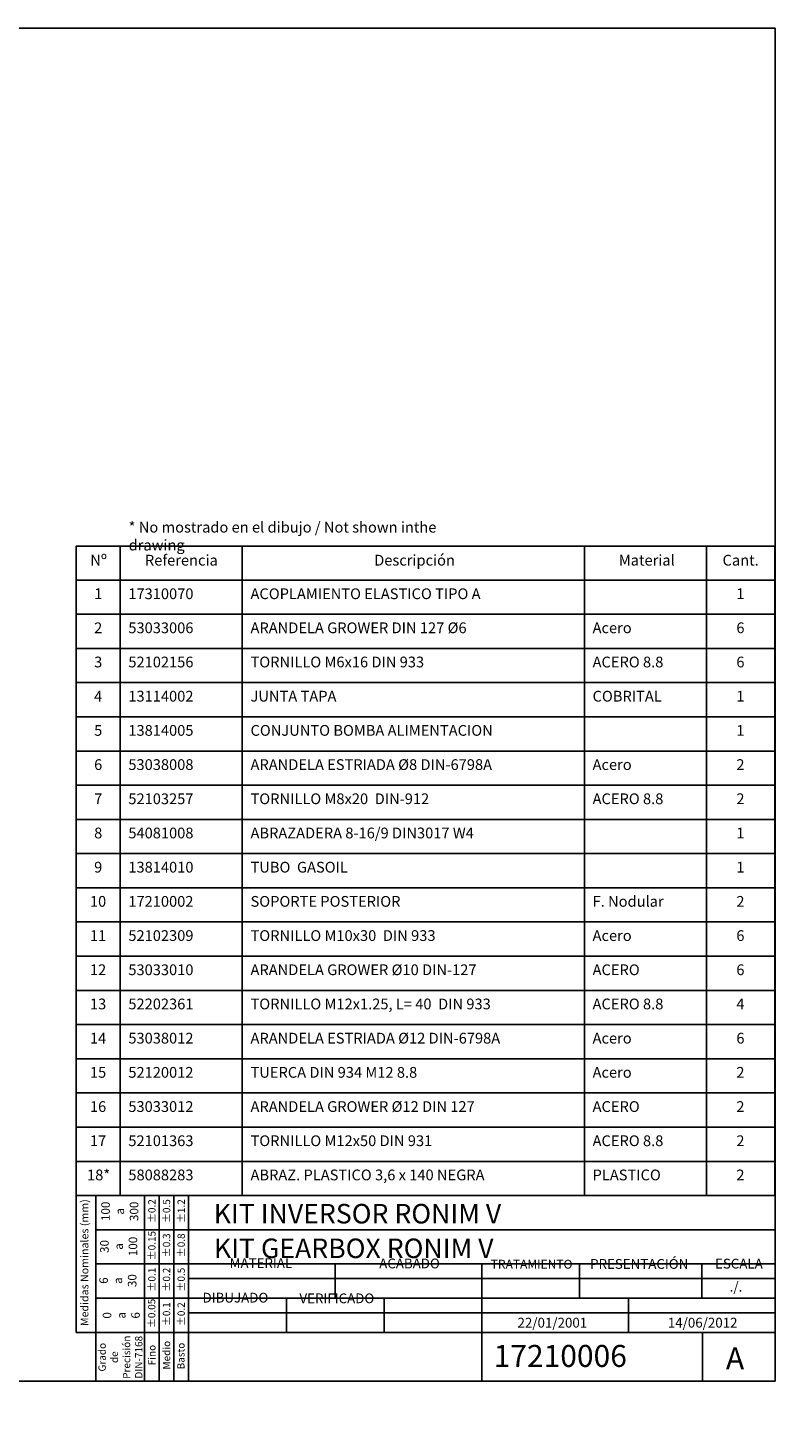
# Model space of a CAD drawing. Units: millimetres. Extents: x 0 to 410, y 0 to 287.
# Drawn here: x 257 to 410, y 0 to 287 of the extents above; entities that cross this region are included whole.
import ezdxf
from ezdxf import colors
from ezdxf.entities.mleader import LeaderData, LeaderLine
from ezdxf.enums import TextEntityAlignment as Align
from ezdxf.lldxf.tags import DXFTag
from ezdxf.math import Vec2, Vec3

# ---------------------------------------------------------------- set-up
doc = ezdxf.new("R2010")
doc.units = ezdxf.units.MM
doc.layers.add('Default', color=7, linetype='Continuous')
doc.layers.add('Predeterminado', color=7, linetype='Continuous')
doc.styles.add('SEACAD_Arial', font='arial.ttf')
tags = doc.linetypes.add('DOT2', pattern=[3.175, 0, -3.175]).pattern_tags.tags
tags[6:7] = [DXFTag(74, 4), DXFTag(75, 0), DXFTag(340, '0'), DXFTag(46, 0.0), DXFTag(50, 0.0), DXFTag(44, 0.0), DXFTag(45, 0.0)]
tags[4:5] = [DXFTag(74, 4), DXFTag(75, 0), DXFTag(340, '0'), DXFTag(46, 0.0), DXFTag(50, 0.0), DXFTag(44, 0.0), DXFTag(45, 0.0)]

# ---------------------------------------------------------------- blocks, each defined once
blk = doc.blocks.new('SE')
at = {"color": 7, "linetype": 'Continuous'}
for p, q in [((275.91, 180.51), (275.91, 173.58)), ((300.91, 180.51), (300.91, 173.58)), ((370.91, 180.51), (370.91, 173.58)), ((395.91, 180.51), (395.91, 173.58)), ((266.91, 173.58), (409.91, 173.58)), ((275.91, 173.58), (275.91, 166.58)), ((300.91, 173.58), (300.91, 166.58)), ((370.91, 173.58), (370.91, 166.58)), ((395.91, 173.58), (395.91, 166.58)), ((266.91, 166.58), (409.91, 166.58)), ((275.91, 166.58), (275.91, 159.58)), ((300.91, 166.58), (300.91, 159.58)), ((370.91, 166.58), (370.91, 159.58)), ((395.91, 166.58), (395.91, 159.58)), ((266.91, 159.58), (409.91, 159.58)), ((275.91, 159.58), (275.91, 152.58)), ((300.91, 159.58), (300.91, 152.58)), ((370.91, 159.58), (370.91, 152.58)), ((395.91, 159.58), (395.91, 152.58)), ((266.91, 152.58), (409.91, 152.58)), ((275.91, 152.58), (275.91, 145.58)), ((300.91, 152.58), (300.91, 145.58)), ((370.91, 152.58), (370.91, 145.58)), ((395.91, 152.58), (395.91, 145.58)), ((266.91, 145.58), (409.91, 145.58)), ((275.91, 145.58), (275.91, 138.58)), ((300.91, 145.58), (300.91, 138.58)), ((370.91, 145.58), (370.91, 138.58)), ((395.91, 145.58), (395.91, 138.58)), ((266.91, 138.58), (409.91, 138.58)), ((275.91, 138.58), (275.91, 131.58)), ((300.91, 138.58), (300.91, 131.58)), ((370.91, 138.58), (370.91, 131.58)), ((395.91, 138.58), (395.91, 131.58)), ((266.91, 131.58), (409.91, 131.58)), ((275.91, 131.58), (275.91, 124.58)), ((300.91, 131.58), (300.91, 124.58)), ((370.91, 131.58), (370.91, 124.58)), ((395.91, 131.58), (395.91, 124.58)), ((266.91, 124.58), (409.91, 124.58)), ((275.91, 124.58), (275.91, 117.58)), ((300.91, 124.58), (300.91, 117.58)), ((370.91, 124.58), (370.91, 117.58)), ((395.91, 124.58), (395.91, 117.58)), ((266.91, 117.58), (409.91, 117.58)), ((275.91, 117.58), (275.91, 110.58)), ((300.91, 117.58), (300.91, 110.58)), ((370.91, 117.58), (370.91, 110.58)), ((395.91, 117.58), (395.91, 110.58)), ((266.91, 110.58), (409.91, 110.58)), ((275.91, 110.58), (275.91, 103.58)), ((300.91, 110.58), (300.91, 103.58)), ((370.91, 110.58), (370.91, 103.58)), ((395.91, 110.58), (395.91, 103.58)), ((266.91, 103.58), (409.91, 103.58)), ((275.91, 103.58), (275.91, 96.58)), ((300.91, 103.58), (300.91, 96.58)), ((370.91, 103.58), (370.91, 96.58)), ((395.91, 103.58), (395.91, 96.58)), ((266.91, 96.58), (409.91, 96.58)), ((275.91, 96.58), (275.91, 89.58)), ((300.91, 96.58), (300.91, 89.58)), ((370.91, 96.58), (370.91, 89.58)), ((395.91, 96.58), (395.91, 89.58)), ((266.91, 89.58), (409.91, 89.58)), ((275.91, 89.58), (275.91, 82.58)), ((300.91, 89.58), (300.91, 82.58)), ((370.91, 89.58), (370.91, 82.58)), ((395.91, 89.58), (395.91, 82.58)), ((266.91, 82.58), (409.91, 82.58)), ((275.91, 82.58), (275.91, 75.58)), ((300.91, 82.58), (300.91, 75.58)), ((370.91, 82.58), (370.91, 75.58)), ((395.91, 82.58), (395.91, 75.58)), ((266.91, 75.58), (409.91, 75.58)), ((275.91, 75.58), (275.91, 68.58)), ((300.91, 75.58), (300.91, 68.58)), ((370.91, 75.58), (370.91, 68.58)), ((395.91, 75.58), (395.91, 68.58)), ((266.91, 68.58), (409.91, 68.58)), ((275.91, 68.58), (275.91, 61.58)), ((300.91, 68.58), (300.91, 61.58)), ((370.91, 68.58), (370.91, 61.58)), ((395.91, 68.58), (395.91, 61.58)), ((266.91, 61.58), (409.91, 61.58)), ((275.91, 61.58), (275.91, 54.58)), ((300.91, 61.58), (300.91, 54.58)), ((370.91, 61.58), (370.91, 54.58)), ((395.91, 61.58), (395.91, 54.58)), ((266.91, 54.58), (409.91, 54.58)), ((275.91, 54.58), (275.91, 47.58)), ((300.91, 54.58), (300.91, 47.58)), ((370.91, 54.58), (370.91, 47.58)), ((395.91, 54.58), (395.91, 47.58))]:
    blk.add_line(p, q, dxfattribs=at)
blk.add_lwpolyline([(266.91, 47.58), (266.91, 180.51), (409.91, 180.51), (409.91, 47.58), (266.91, 47.58)], dxfattribs=at)
at = {"color": 7, "linetype": 'Continuous', "style": 'SEACAD_Arial'}
for s, p in [('Nº', (269.81, 178.74)), ('Referencia', (280.98, 178.74)), ('Descripción', (327.9, 178.74)), ('Material', (377.96, 178.74)), ('Cant.', (399.19, 178.74)), ('1', (270.59, 171.87)), ('17310070', (277.59, 171.87)), ('ACOPLAMIENTO ELASTICO TIPO A', (302.59, 171.87)), ('1', (402.01, 171.87)), ('2', (270.59, 164.9)), ('53033006', (277.59, 164.9)), ('ARANDELA GROWER DIN 127 Ø6', (302.59, 164.9)), ('Acero', (372.59, 164.9)), ('6', (402.01, 164.9)), ('3', (270.59, 157.9)), ('52102156', (277.59, 157.9)), ('TORNILLO M6x16 DIN 933', (302.59, 157.9)), ('ACERO 8.8', (372.59, 157.9)), ('6', (402.01, 157.9)), ('4', (270.59, 150.9)), ('13114002', (277.59, 150.9)), ('JUNTA TAPA', (302.59, 150.9)), ('COBRITAL', (372.59, 150.9)), ('1', (402.01, 150.9)), ('5', (270.59, 143.9)), ('13814005', (277.59, 143.9)), ('CONJUNTO BOMBA ALIMENTACION', (302.59, 143.9)), ('1', (402.01, 143.9)), ('6', (270.59, 136.9)), ('53038008', (277.59, 136.9)), ('ARANDELA ESTRIADA Ø8 DIN-6798A', (302.59, 136.9)), ('Acero', (372.59, 136.9)), ('2', (402.01, 136.9)), ('7', (270.59, 129.9)), ('52103257', (277.59, 129.9)), ('TORNILLO M8x20  DIN-912', (302.59, 129.9)), ('ACERO 8.8', (372.59, 129.9)), ('2', (402.01, 129.9)), ('8', (270.59, 122.9)), ('54081008', (277.59, 122.9)), ('ABRAZADERA 8-16/9 DIN3017 W4', (302.59, 122.9)), ('1', (402.01, 122.9)), ('9', (270.59, 115.9)), ('13814010', (277.59, 115.9)), ('TUBO  GASOIL', (302.59, 115.9)), ('1', (402.01, 115.9)), ('10', (269.73, 108.9)), ('17210002', (277.59, 108.9)), ('SOPORTE POSTERIOR', (302.59, 108.9)), ('F. Nodular', (372.59, 108.9)), ('2', (402.01, 108.9)), ('11', (269.73, 101.9)), ('52102309', (277.59, 101.9)), ('TORNILLO M10x30  DIN 933', (302.59, 101.9)), ('Acero', (372.59, 101.9)), ('6', (402.01, 101.9)), ('12', (269.73, 94.9)), ('53033010', (277.59, 94.9)), ('ARANDELA GROWER Ø10 DIN-127', (302.59, 94.9)), ('ACERO', (372.59, 94.9)), ('6', (402.01, 94.9)), ('13', (269.73, 87.9)), ('52202361', (277.59, 87.9)), ('TORNILLO M12x1.25, L= 40  DIN 933', (302.59, 87.9)), ('ACERO 8.8', (372.59, 87.9)), ('4', (402.01, 87.9)), ('14', (269.73, 80.9)), ('53038012', (277.59, 80.9)), ('ARANDELA ESTRIADA Ø12 DIN-6798A', (302.59, 80.9)), ('Acero', (372.59, 80.9)), ('6', (402.01, 80.9)), ('15', (269.73, 73.9)), ('52120012', (277.59, 73.9)), ('TUERCA DIN 934 M12 8.8', (302.59, 73.9)), ('Acero', (372.59, 73.9)), ('2', (402.01, 73.9)), ('16', (269.73, 66.9)), ('53033012', (277.59, 66.9)), ('ARANDELA GROWER Ø12 DIN 127', (302.59, 66.9)), ('ACERO', (372.59, 66.9)), ('2', (402.01, 66.9)), ('17', (269.73, 59.9)), ('52101363', (277.59, 59.9)), ('TORNILLO M12x50 DIN 931', (302.59, 59.9)), ('ACERO 8.8', (372.59, 59.9)), ('2', (402.01, 59.9)), ('18*', (269.14, 52.9)), ('58088283', (277.59, 52.9)), ('ABRAZ. PLASTICO 3,6 x 140 NEGRA', (302.59, 52.9)), ('PLASTICO', (372.59, 52.9)), ('2', (402.01, 52.9))]:
    blk.add_text(s, height=2.2, dxfattribs=at).set_placement(p, align=Align.TOP_LEFT)
blk = doc.blocks.new('_DOT')
at = {"color": 0}
blk.add_line((0, 0), (-1, 0), dxfattribs=at)
at = {"color": 0, "const_width": 0.333}
blk.add_lwpolyline([(-0.1665, 0, 1), (0.1665, 0, 1)], format="xyb", close=True, dxfattribs=at)
blk = doc.blocks.new('SE7')
at = {"layer": 'Default', "color": 7, "linetype": 'Continuous'}
for p, q in [((9.92, 286.58), (9.92, 9.58)), ((409.92, 286.58), (9.92, 286.58)), ((409.92, 9.58), (409.92, 286.58)), ((9.92, 9.58), (409.92, 9.58))]:
    blk.add_line(p, q, dxfattribs=at)

msp = doc.modelspace()

# ---------------------------------------------------------------- linework, layer by layer
at = {"layer": 'Predeterminado', "color": 7, "linetype": 'Continuous'}
for p, q in [((266.92, 19.58), (266.92, 47.58)), ((289.92, 47.58), (266.92, 47.58)), ((270.92, 9.58), (270.92, 47.58)), ((280.92, 9.58), (280.92, 47.58)), ((283.92, 9.58), (283.92, 47.58)), ((286.92, 9.58), (286.92, 47.58)), ((289.92, 47.58), (409.92, 47.58)), ((289.92, 9.58), (289.92, 47.58)), ((289.92, 40.58), (270.92, 40.58)), ((289.92, 40.58), (409.92, 40.58)), ((289.92, 33.58), (270.92, 33.58)), ((289.92, 33.58), (409.92, 33.58)), ((319.92, 26.58), (319.92, 33.58)), ((349.92, 9.58), (349.92, 33.58)), ((369.92, 26.58), (369.92, 33.58)), ((394.92, 26.58), (394.92, 33.58)), ((289.92, 26.58), (270.92, 26.58)), ((289.92, 26.58), (409.92, 26.58)), ((309.92, 19.58), (309.92, 26.58)), ((329.92, 19.58), (329.92, 26.58)), ((379.92, 19.58), (379.92, 26.58)), ((289.92, 19.58), (266.92, 19.58)), ((289.92, 19.58), (409.92, 19.58)), ((395.09, 19.58), (395.09, 9.58))]:
    msp.add_line(p, q, dxfattribs=at)
at = {"layer": 'Predeterminado', "color": 7, "linetype": 'DOT2'}
for p, q in [((289.92, 30.58), (409.92, 30.58)), ((289.92, 23.58), (409.92, 23.58))]:
    msp.add_line(p, q, dxfattribs=at)

# ---------------------------------------------------------------- block references
msp.add_blockref('SE', (0, 0))
at = {"layer": 'Default'}
msp.add_blockref('SE7', (0, 0), dxfattribs=at)

# ---------------------------------------------------------------- texts
at = {"layer": 'Predeterminado'}
for s, insert, char_height, width, attachment_point in [('{\\fArial|b0||i0||c0|p34;\\C7;\\H2.2;\\W1.;* No mostrado en el dibujo / }{\\fArial|b0||i1||c0|p34;\\C7;\\H2.2;\\W1.;Not shown inthe drawing}', (277.65, 185.5), 2.2, 74.9838, 1), ('MATERIAL}', (304.72, 34.74), 2, 18, 2), ('ACABADO}', (335.13, 34.68), 2, 15.8741, 2), ('TRATAMIENTO}', (360.11, 34.43), 1.8, 18.9816, 2), ('PRESENTACIÓN}', (382.13, 34.58), 2, 28, 2), ('ESCALA}', (402.53, 34.64), 2, 15, 2), ('DIBUJADO}', (299.5, 27.68), 2, 18, 2), ('VERIFICADO}', (320.26, 27.54), 2, 18, 2)]:
    msp.add_mtext(s, dxfattribs=dict(at, insert=insert, char_height=char_height, width=width, attachment_point=attachment_point))
at = {"layer": 'Predeterminado', "char_height": 2, "rotation": 90}
for s, insert, width, attachment_point in [('{\\fArial|b0||i0||c0|p34;\\C7;\\H1.6;\\W1.;Medidas Nominales (mm)}', (267.81, 20.86), 26.1128, 1), ('{\\fArial|b0||i0||c0|p34;\\C7;\\H1.75;\\W1.;100\\P}{\\fArial|b0||i0||c0|p34;\\C7;\\H1.75;\\W1.;a\\P}{\\fArial|b0||i0||c0|p34;\\C7;\\H1.75;\\W1.;300}', (272.05, 44.35), 4.4244, 2), ('{\\fArial|b0||i0||c0|p34;\\C7;\\H1.5;\\W1.;±0.2}', (281.65, 41.95), 4.4728, 1), ('{\\fArial|b0||i0||c0|p34;\\C7;\\H1.5;\\W1.;±0.5}', (284.65, 41.95), 4.4728, 1), ('{\\fArial|b0||i0||c0|p34;\\C7;\\H1.5;\\W1.;±1.2}', (287.65, 41.95), 4.4728, 1), ('{\\fArial|b0||i0||c0|p34;\\C7;\\H1.5;\\W1.;±0.15}', (281.65, 34.32), 5.3521, 1), ('{\\fArial|b0||i0||c0|p34;\\C7;\\H1.75;\\W1.;30\\P}{\\fArial|b0||i0||c0|p34;\\C7;\\H1.75;\\W1.;a\\P}{\\fArial|b0||i0||c0|p34;\\C7;\\H1.75;\\W1.;100}', (271.82, 37.16), 4.2664, 2), ('{\\fArial|b0||i0||c0|p34;\\C7;\\H1.5;\\W1.;±0.3}', (284.65, 34.95), 4.4728, 1), ('{\\fArial|b0||i0||c0|p34;\\C7;\\H1.5;\\W1.;±0.8}', (287.65, 34.95), 4.4728, 1), ('{\\fArial|b0||i0||c0|p34;\\C7;\\H1.5;\\W1.;±0.1}', (281.65, 27.93), 4.635, 1), ('{\\fArial|b0||i0||c0|p34;\\C7;\\H1.5;\\W1.;±0.2}', (284.65, 27.93), 4.635, 1), ('{\\fArial|b0||i0||c0|p34;\\C7;\\H1.5;\\W1.;±0.5}', (287.65, 27.93), 4.635, 1), ('{\\fArial|b0||i0||c0|p34;\\C7;\\H1.75;\\W1.;6\\P}{\\fArial|b0||i0||c0|p34;\\C7;\\H1.75;\\W1.;a\\P}{\\fArial|b0||i0||c0|p34;\\C7;\\H1.75;\\W1.;30}', (271.66, 30.17), 3.0813, 2), ('{\\fArial|b0||i0||c0|p34;\\C7;\\H1.5;\\W1.;±0.05}', (281.6, 20.44), 5.5935, 1), ('{\\fArial|b0||i0||c0|p34;\\C7;\\H1.75;\\W1.;0\\P}{\\fArial|b0||i0||c0|p34;\\C7;\\H1.75;\\W1.;a\\P}{\\fArial|b0||i0||c0|p34;\\C7;\\H1.75;\\W1.;6}', (272.35, 22.39), 1.6592, 1), ('{\\fArial|b0||i0||c0|p34;\\C7;\\H1.5;\\W1.;±0.1}', (284.65, 20.85), 4.3262, 1), ('{\\fArial|b0||i0||c0|p34;\\C7;\\H1.5;\\W1.;±0.2}', (287.65, 20.85), 4.3262, 1), ('{\\fArial|b0||i0||c0|p34;\\C7;\\H1.5;\\W1.;Grado\\P}{\\fArial|b0||i0||c0|p34;\\C7;\\H1.5;\\W1.;de\\P}{\\fArial|b0||i0||c0|p34;\\C7;\\H1.5;\\W1.;Precisión\\P}{\\fArial|b0||i0||c0|p34;\\C7;\\H1.5;\\W1.;DIN-7168}', (275.97, 14.49), 9.0859, 5), ('{\\fArial|b0||i0||c0|p34;\\C7;\\H1.5;\\W1.;Medio}', (284.65, 11.97), 5.9188, 1), ('{\\fArial|b0||i0||c0|p34;\\C7;\\H1.5;\\W1.;Basto}', (287.59, 12), 5.514, 1), ('{\\fArial|b0||i0||c0|p34;\\C7;\\H1.5;\\W1.;Fino}', (281.65, 12.84), 4.2062, 1)]:
    msp.add_mtext(s, dxfattribs=dict(at, insert=insert, width=width, attachment_point=attachment_point))

# ---------------------------------------------------------------- leaders
at = {"layer": 'Predeterminado', "color": 7, "linetype": 'Continuous'}
ml = msp.add_multileader_mtext('Standard', dxfattribs=at)
ml.set_content('\\pxsm0.9;{\\fArial|c0|p34;\\W1.;KIT INVERSOR RONIM V\\P}', color=256)
ml.set_leader_properties(linetype='ByLayer')
ml.set_arrow_properties(name='DOT')
ml.build(insert=Vec2(0, 0))
ml.multileader.update_dxf_attribs({"leader_type": 0, "dogleg_length": 0, "arrow_head_size": 3.2})
ctx = ml.context
ctx.base_point, ctx.arrow_head_size, ctx.landing_gap_size = Vec3(293.07, 45.87), 3.2, 1.4
notes = []
notes.append((ctx, [(0, (0, 0, 0), (0, 0), (1, 0), 1, [])]))
ctx.mtext.insert = Vec3(295.07, 45.87)
ml = msp.add_multileader_mtext('Standard', dxfattribs=at)
ml.set_content('\\pxsm0.9;{\\fArial|c0|p34;\\W1.;KIT GEARBOX RONIM V\\P}', color=256)
ml.set_leader_properties(linetype='ByLayer')
ml.set_arrow_properties(name='DOT')
ml.build(insert=Vec2(0, 0))
ml.multileader.update_dxf_attribs({"leader_type": 0, "dogleg_length": 0, "arrow_head_size": 3.2})
ctx = ml.context
ctx.base_point, ctx.arrow_head_size, ctx.landing_gap_size = Vec3(293.11, 38.78), 3.2, 1.4
notes.append((ctx, [(0, (0, 0, 0), (0, 0), (1, 0), 1, [])]))
ctx.mtext.insert = Vec3(295.11, 38.78)
ml = msp.add_multileader_mtext('Standard', dxfattribs=at)
ml.set_content('\\pxsm0.9;{\\fArial|c0|p34;\\W1.;./.\\P}', color=256)
ml.set_leader_properties(linetype='ByLayer')
ml.set_arrow_properties(name='DOT')
ml.build(insert=Vec2(0, 0))
ml.multileader.update_dxf_attribs({"leader_type": 0, "dogleg_length": 0, "arrow_head_size": 1.6})
ctx = ml.context
ctx.base_point, ctx.char_height, ctx.arrow_head_size, ctx.landing_gap_size = Vec3(398.64, 29.91), 2, 1.6, 0.7
notes.append((ctx, [(0, (0, 0, 0), (0, 0), (1, 0), 1, [])]))
ctx.mtext.insert = Vec3(400.64, 29.91)
ml = msp.add_multileader_mtext('Standard', dxfattribs=at)
ml.set_content('\\pxsm0.9;{\\fArial|c0|p34;\\W1.;22/01/2001\\P}', color=256)
ml.set_leader_properties(linetype='ByLayer')
ml.set_arrow_properties(name='DOT')
ml.build(insert=Vec2(0, 0))
ml.multileader.update_dxf_attribs({"leader_type": 0, "dogleg_length": 0, "arrow_head_size": 1.6})
ctx = ml.context
ctx.base_point, ctx.char_height, ctx.arrow_head_size, ctx.landing_gap_size = Vec3(355.23, 22.56), 2, 1.6, 0.7
notes.append((ctx, [(0, (0, 0, 0), (0, 0), (1, 0), 1, [])]))
ctx.mtext.insert = Vec3(357.23, 22.56)
ml = msp.add_multileader_mtext('Standard', dxfattribs=at)
ml.set_content('\\pxsm0.9;{\\fArial|c0|p34;\\W1.;14/06/2012\\P}', color=256)
ml.set_leader_properties(linetype='ByLayer')
ml.set_arrow_properties(name='DOT')
ml.build(insert=Vec2(0, 0))
ml.multileader.update_dxf_attribs({"leader_type": 0, "dogleg_length": 0, "arrow_head_size": 1.6})
ctx = ml.context
ctx.base_point, ctx.char_height, ctx.arrow_head_size, ctx.landing_gap_size = Vec3(385.99, 22.56), 2, 1.6, 0.7
notes.append((ctx, [(0, (0, 0, 0), (0, 0), (1, 0), 1, [])]))
ctx.mtext.insert = Vec3(387.99, 22.56)
ml = msp.add_multileader_mtext('Standard', dxfattribs=at)
ml.set_content('\\pxsm0.9;{\\fArial|c0|p34;\\W1.;17210006\\P}', color=256)
ml.set_leader_properties(linetype='ByLayer')
ml.set_arrow_properties(name='DOT')
ml.build(insert=Vec2(0, 0))
ml.multileader.update_dxf_attribs({"leader_type": 0, "dogleg_length": 0, "arrow_head_size": 3.6})
ctx = ml.context
ctx.base_point, ctx.char_height, ctx.arrow_head_size, ctx.landing_gap_size = Vec3(350.35, 17), 4.5, 3.6, 1.57
notes.append((ctx, [(0, (0, 0, 0), (0, 0), (1, 0), 1, [])]))
ctx.mtext.insert = Vec3(352.35, 17)
ml = msp.add_multileader_mtext('Standard', dxfattribs=at)
ml.set_content('\\pxsm0.9;{\\fArial|c0|p34;\\W1.;A\\P}', color=256)
ml.set_leader_properties(linetype='ByLayer')
ml.set_arrow_properties(name='DOT')
ml.build(insert=Vec2(0, 0))
ml.multileader.update_dxf_attribs({"leader_type": 0, "dogleg_length": 0, "arrow_head_size": 3.6})
ctx = ml.context
ctx.base_point, ctx.char_height, ctx.arrow_head_size, ctx.landing_gap_size = Vec3(397.88, 16.51), 4.5, 3.6, 1.57
notes.append((ctx, [(0, (0, 0, 0), (0, 0), (1, 0), 1, [])]))
ctx.mtext.insert = Vec3(399.88, 16.51)
for ctx, leaders in notes:
    for number, flags, end, landing, length, lines in leaders:
        leader = LeaderData()
        leader.index, (leader.has_last_leader_line, leader.has_dogleg_vector, leader.attachment_direction) = number, flags
        leader.last_leader_point, leader.dogleg_vector, leader.dogleg_length = Vec3(end), Vec3(landing), length
        for number, points, colour, breaks in lines:
            line = LeaderLine()
            line.index, line.vertices, line.color, line.breaks = number, Vec3.list(points), colors.encode_raw_color(colour), breaks
            leader.lines.append(line)
        ctx.leaders.append(leader)

doc.saveas('drawing.dxf')
